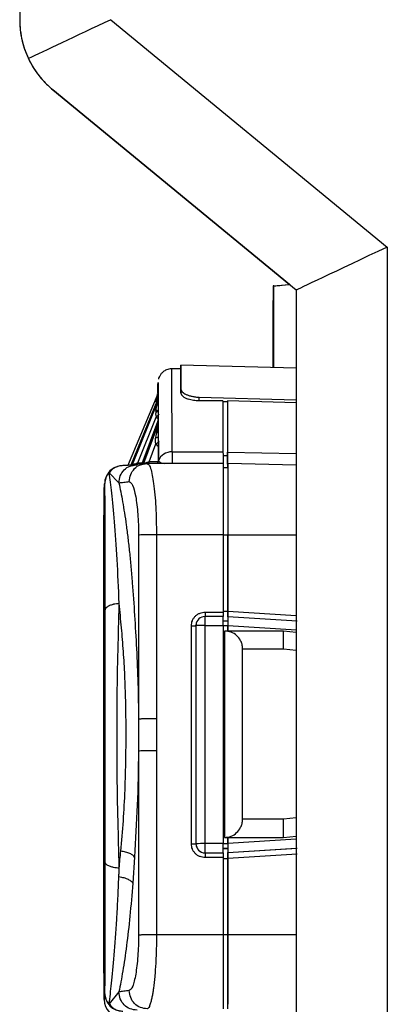
# Model space of a CAD drawing. Units: millimetres. Extents: x 10 to 416, y 10 to 287.
# Drawn here: x 203 to 216, y 164 to 200 of the extents above; entities that cross this region are included whole.
import ezdxf

# ---------------------------------------------------------------- set-up
doc = ezdxf.new("R2010")
doc.units = ezdxf.units.MM

msp = doc.modelspace()

# ---------------------------------------------------------------- linework, layer by layer
at = {"color": 7, "linetype": 'Continuous', "lineweight": 25}
for p, q in [((202.886, 229.549), (202.886, 200.458)), ((202.886, 200.458), (202.886, 200.458)), ((202.886, 200.457), (202.886, 200.457)), ((206.219, 200.458), (216.352, 192.125)), ((204.102, 197.883), (213.019, 190.55)), ((204.102, 197.883), (204.102, 197.883)), ((204.102, 197.883), (213.019, 190.55)), ((212.775, 190.75), (204.102, 197.883)), ((204.102, 197.883), (204.102, 197.882)), ((204.102, 197.882), (212.773, 190.751)), ((216.352, 192.125), (216.352, 81.215)), ((212.169, 190.699), (212.773, 190.751)), ((212.192, 190.699), (212.169, 190.699)), ((212.192, 187.709), (212.192, 190.699)), ((213.019, 190.55), (213.019, 81.215)), ((213.019, 187.687), (208.787, 187.798)), ((208.805, 187.658), (208.453, 187.658)), ((207.953, 187.156), (207.954, 187.154)), ((207.941, 186.747), (206.836, 184.095)), ((207.883, 186.447), (207.924, 186.665)), ((208.794, 186.912), (208.794, 186.769)), ((209.462, 186.485), (209.462, 186.62)), ((209.462, 186.62), (213.019, 186.517)), ((206.968, 184.138), (207.944, 186.539)), ((207.932, 186.484), (206.979, 184.14)), ((207.945, 186.473), (207.005, 184.144)), ((207.883, 186.447), (207.876, 186.346)), ((210.329, 186.485), (209.462, 186.485)), ((210.495, 186.443), (210.329, 186.448)), ((210.495, 186.48), (210.495, 186.443)), ((213.019, 186.407), (210.495, 186.48)), ((207.208, 184.209), (207.887, 185.892)), ((207.887, 185.892), (207.946, 185.851)), ((207.37, 184.19), (207.948, 185.731)), ((207.941, 185.692), (207.376, 184.191)), ((207.436, 184.197), (207.949, 185.582)), ((207.958, 185.769), (207.949, 185.738)), ((207.962, 185.64), (207.962, 185.632)), ((207.631, 184.255), (207.871, 184.905)), ((208.467, 184.611), (210.333, 184.611)), ((210.333, 184.481), (210.5, 184.481)), ((210.5, 184.608), (213.019, 184.556)), ((206.968, 184.138), (207.005, 184.144)), ((207.088, 184.126), (207.183, 184.145)), ((207.208, 184.209), (207.367, 184.209)), ((207.37, 184.19), (207.436, 184.197)), ((207.411, 184.164), (207.487, 184.179)), ((210.338, 184.193), (207.56, 184.193)), ((207.631, 184.193), (207.631, 184.255)), ((207.957, 184.255), (207.631, 184.255)), ((207.952, 184.235), (207.924, 184.193)), ((207.966, 184.302), (207.953, 184.239)), ((207.966, 184.302), (207.973, 184.285)), ((210.504, 184.189), (210.502, 184.161)), ((213.019, 184.123), (210.505, 184.189)), ((206.163, 183.849), (206.521, 183.48)), ((210.505, 184.027), (210.338, 184.027)), ((205.976, 183.204), (205.997, 183.442)), ((206, 183.501), (205.979, 183.262)), ((205.979, 183.262), (205.976, 183.204)), ((205.995, 182.614), (205.979, 182.432)), ((205.995, 182.595), (205.995, 182.614)), ((207.24, 181.564), (207.24, 174.818)), ((207.897, 181.574), (207.897, 174.827)), ((210.342, 181.574), (207.897, 181.574)), ((210.342, 181.574), (210.342, 178.74)), ((210.342, 181.571), (210.508, 181.571)), ((210.508, 181.571), (210.508, 178.771)), ((210.509, 178.762), (210.509, 181.574)), ((210.509, 181.574), (213.019, 181.572)), ((209.675, 178.74), (210.342, 178.74)), ((210.342, 178.771), (210.508, 178.771)), ((213.019, 178.599), (210.509, 178.762)), ((210.343, 178.579), (209.676, 178.579)), ((210.509, 178.413), (210.343, 178.413)), ((210.509, 178.566), (210.509, 178.569)), ((213.046, 178.404), (210.509, 178.569)), ((209.176, 170.242), (209.175, 178.24)), ((209.344, 178.272), (209.342, 178.243)), ((209.342, 178.243), (209.343, 178.246)), ((209.342, 178.243), (209.343, 170.245)), ((209.343, 178.246), (209.344, 178.275)), ((209.343, 178.246), (209.343, 170.248)), ((209.344, 178.275), (209.344, 178.272)), ((209.677, 170.254), (209.676, 178.252)), ((209.676, 178.252), (210.343, 178.252)), ((210.343, 178.252), (210.343, 170.254)), ((210.343, 178.249), (210.509, 178.249)), ((210.384, 178.043), (210.384, 177.177)), ((212.55, 178.043), (210.384, 178.043)), ((210.509, 178.249), (210.509, 178.043)), ((213.029, 178.077), (210.51, 178.241)), ((210.51, 178.043), (210.51, 178.241)), ((213.019, 177.997), (212.55, 178.043)), ((211.052, 171.156), (211.051, 177.389)), ((211.051, 177.389), (212.551, 177.389)), ((212.551, 177.389), (213.019, 177.342)), ((210.384, 177.177), (210.383, 177.17)), ((210.383, 177.17), (210.383, 171.338)), ((210.384, 177.177), (210.384, 171.344)), ((207.24, 174.818), (207.24, 173.646)), ((207.897, 174.827), (207.897, 173.656)), ((207.24, 173.646), (207.241, 166.9)), ((207.897, 173.656), (207.898, 166.909)), ((210.383, 171.338), (210.384, 171.344)), ((210.384, 171.344), (210.384, 170.478)), ((212.552, 171.156), (211.052, 171.156)), ((213.019, 171.202), (212.552, 171.156)), ((210.384, 170.478), (212.551, 170.478)), ((210.51, 170.478), (210.51, 170.251)), ((210.51, 170.265), (210.51, 170.478)), ((210.51, 170.265), (213.019, 170.427)), ((212.551, 170.478), (213.019, 170.524)), ((209.343, 170.245), (209.343, 170.248)), ((210.343, 170.254), (209.677, 170.254)), ((210.51, 170.251), (210.343, 170.251)), ((210.343, 170.081), (210.509, 170.081)), ((210.343, 170.079), (210.509, 170.079)), ((210.509, 169.925), (213.019, 170.087)), ((210.509, 169.923), (213.046, 170.086)), ((210.509, 170.081), (210.509, 170.079)), ((207.091, 169.763), (207.025, 168.8)), ((209.676, 169.915), (210.343, 169.915)), ((209.676, 169.912), (209.676, 169.915)), ((209.676, 169.912), (210.343, 169.912)), ((210.342, 169.742), (209.676, 169.742)), ((210.342, 169.742), (210.342, 166.909)), ((210.342, 169.706), (210.509, 169.706)), ((210.343, 169.912), (210.343, 169.915)), ((210.509, 169.925), (210.509, 169.923)), ((210.509, 169.72), (213.053, 169.883)), ((210.509, 166.909), (210.509, 169.72)), ((210.509, 169.706), (210.509, 166.906)), ((210.342, 166.909), (207.898, 166.909)), ((210.509, 166.906), (210.342, 166.906)), ((213.019, 166.908), (210.509, 166.909)), ((205.979, 165.368), (205.995, 165.55)), ((205.98, 165.397), (205.979, 165.368)), ((205.996, 165.579), (205.98, 165.397)), ((205.998, 164.779), (205.977, 164.54)), ((206.522, 164.816), (206.163, 164.379))]:
    msp.add_line(p, q, dxfattribs=at)
at = {"color": 7, "linetype": 'Continuous', "lineweight": 25, "flags": 128}
for points in [[(207.949, 185.582), (207.949, 185.601), (207.949, 185.62), (207.949, 185.639), (207.949, 185.658), (207.949, 185.676), (207.948, 185.695), (207.948, 185.713), (207.948, 185.731)], [(205.994, 182.331), (205.985, 182.367), (205.979, 182.432)]]:
    msp.add_lwpolyline(points, dxfattribs=at)
at = {"color": 7, "linetype": 'Continuous', "lineweight": 25}
for centre, radius, start, end in [((-21.736, 185.136), 230.203, 359.86937, 0.62769), ((148.295, 186.04), 59.651, 0.41572, 0.47925), ((208.428, 184.133), 0.48, 85.3407, 161.5808), ((291.301, 184.684), 82.834, 180.05036, 180.33929), ((206.664, 183.442), 0.667, 89.9954, 179.9975), ((206.138, 180.595), 0.166, 181.1191, 213.2584), ((252.218, 178.715), 42.543, 179.9658, 180.1823), ((209.676, 178.246), 0.333, 90, 174.9725), ((158.892, 178.335), 50.785, 359.9064, 0.2759), ((209.217, 180.642), 2.402, 269.0075, 272.9903), ((209.593, 173.448), 4.804, 89.0075, 92.9903), ((110.982, 177.554), 101.569, 359.90644, 0.27589), ((97.025, 170.988), 115.526, 359.74681, 0.08317), ((209.217, 172.644), 2.402, 269.0075, 272.9903), ((209.593, 165.45), 4.804, 89.0075, 92.9903), ((209.676, 170.248), 0.333, 180.0061, 270.0041), ((209.676, 170.245), 0.333, 180.0061, 270.0041), ((151.913, 170.17), 57.763, 359.74681, 0.08317), ((238.557, 169.784), 28.882, 179.7468, 180.0832), ((206.149, 167.064), 0.176, 148.1456, 179.0559), ((206.664, 164.779), 0.667, 180.0061, 270.0041), ((206.643, 164.54), 0.667, 180.0061, 270.0041)]:
    msp.add_arc(centre, radius, start, end, dxfattribs=at)
for centre, major_axis, ratio, start_param, end_param in [((206.219, 200.458), (3.333, 0), 0.999987, 3.141594, 3.582877), ((206.219, 200.458), (3.333, 1.574), 0.000011, 1.570791, 2.700305), ((206.219, 200.458), (-1.424, 3.014), 0.999987, 1.570793, 2.012075), ((216.352, 192.125), (3.333, 1.574), 0.000011, 1.570793, 3.141588), ((212.169, 184.006), (0, 6.692), 0.001537, 0.00001, 0.984396), ((213.858, 190.844), (1.667, 0.146), 0.000123, 3.143119, 3.975102)]:
    msp.add_ellipse(centre, major_axis=major_axis, ratio=ratio, start_param=start_param, end_param=end_param, dxfattribs=at)
for points, knots in [([(202.886, 200.458), (202.89, 200.328), (202.9, 200.056), (202.971, 199.677), (203.082, 199.309), (203.241, 198.94), (203.457, 198.575), (203.742, 198.206), (203.975, 197.997), (204.102, 197.883)], [0, 0, 0, 0, 0.119025, 0.249925, 0.368553, 0.49996, 0.659308, 0.814501, 1, 1, 1, 1]), ([(208.784, 187.658), (208.784, 187.677), (208.785, 187.769), (208.786, 187.784), (208.786, 187.796)], [0, 0, 0, 0, 0.211292, 1, 1, 1, 1]), ([(208.787, 187.789), (208.787, 187.785), (208.789, 187.775), (208.79, 187.612), (208.792, 187.338), (208.794, 187.054), (208.794, 186.912)], [0, 0, 0, 0, 0.214697, 0.476465, 0.738232, 1, 1, 1, 1]), ([(208.458, 187.656), (208.454, 187.657), (208.39, 187.668), (208.273, 187.631), (208.142, 187.557), (208.055, 187.467), (208.003, 187.38), (207.976, 187.312), (207.97, 187.282), (207.968, 187.274)], [0, 0, 0, 0, 0.015951, 0.288088, 0.501652, 0.680124, 0.83068, 0.951666, 1, 1, 1, 1]), ([(208.794, 186.769), (208.794, 186.912), (208.792, 187.199), (208.79, 187.476), (208.789, 187.641), (208.787, 187.651), (208.787, 187.655)], [0, 0, 0, 0, 0.261638, 0.523276, 0.784914, 1, 1, 1, 1]), ([(207.949, 186.769), (207.949, 186.792), (207.949, 186.841), (207.949, 186.885), (207.95, 186.918), (207.95, 186.958), (207.95, 187.012), (207.951, 187.063), (207.952, 187.1), (207.952, 187.127), (207.953, 187.147), (207.953, 187.155), (207.953, 187.156), (207.953, 187.157)], [0, 0, 0, 0, 0.095399, 0.20413, 0.211325, 0.262059, 0.41689, 0.535444, 0.639224, 0.751997, 0.864769, 0.977541, 1, 1, 1, 1]), ([(207.954, 187.154), (207.954, 187.154), (207.954, 187.153), (207.955, 187.127), (207.956, 187.081), (207.956, 187.02), (207.957, 186.946), (207.958, 186.868), (207.958, 186.787), (207.959, 186.707), (207.959, 186.619), (207.96, 186.522), (207.96, 186.445), (207.961, 186.332), (207.961, 186.19), (207.962, 185.971), (207.963, 185.745), (207.963, 185.547), (207.964, 185.39), (207.964, 185.281), (207.964, 185.169), (207.964, 185.054), (207.965, 184.965), (207.965, 184.881), (207.965, 184.78), (207.965, 184.621), (207.966, 184.454), (207.966, 184.343), (207.966, 184.302)], [0, 0, 0, 0, 0.04091, 0.09796, 0.156124, 0.214481, 0.260722, 0.311747, 0.350232, 0.385084, 0.422694, 0.460304, 0.497914, 0.505266, 0.576241, 0.634279, 0.694424, 0.754568, 0.779113, 0.803658, 0.828204, 0.852749, 0.877294, 0.883658, 0.904407, 0.938598, 0.977339, 1, 1, 1, 1]), ([(207.924, 186.665), (207.928, 186.683), (207.932, 186.709), (207.938, 186.734), (207.94, 186.744), (207.94, 186.746), (207.941, 186.747)], [0, 0, 0, 0, 0.527042, 0.750554, 0.878306, 1, 1, 1, 1]), ([(207.948, 186.737), (207.946, 186.732), (207.942, 186.723), (207.935, 186.714), (207.932, 186.71)], [0, 0, 0, 0, 0.508107, 1, 1, 1, 1]), ([(207.953, 186.811), (207.953, 186.8), (207.952, 186.778), (207.944, 186.757), (207.941, 186.747)], [0, 0, 0, 0, 0.504583, 1, 1, 1, 1]), ([(207.953, 186.805), (207.953, 186.807), (207.953, 186.81), (207.953, 186.811), (207.953, 186.811)], [0, 0, 0, 0, 0.500003, 1, 1, 1, 1]), ([(207.953, 186.811), (207.953, 186.81), (207.953, 186.807), (207.954, 186.791), (207.954, 186.783)], [0, 0, 0, 0, 0.486324, 1, 1, 1, 1]), ([(207.953, 186.541), (207.953, 186.595), (207.953, 186.684), (207.953, 186.767), (207.953, 186.8), (207.953, 186.804), (207.953, 186.805)], [0, 0, 0, 0, 0.463639, 0.761222, 0.884093, 1, 1, 1, 1]), ([(207.954, 186.783), (207.954, 186.76), (207.954, 186.71), (207.954, 186.634), (207.954, 186.592)], [0, 0, 0, 0, 0.446237, 1, 1, 1, 1]), ([(208.794, 186.912), (208.804, 186.879), (208.823, 186.813), (208.946, 186.734), (209.078, 186.681), (209.196, 186.65), (209.325, 186.627), (209.417, 186.622), (209.462, 186.62)], [0, 0, 0, 0, 0.249534, 0.498891, 0.625173, 0.749141, 0.87531, 1, 1, 1, 1]), ([(208.794, 186.769), (208.798, 186.749), (208.804, 186.71), (208.859, 186.649), (208.941, 186.592), (209.019, 186.56), (209.055, 186.546)], [0, 0, 0, 0, 0.249479, 0.49973, 0.771577, 1, 1, 1, 1]), ([(207.877, 186.113), (207.892, 186.196), (207.912, 186.303), (207.934, 186.416), (207.94, 186.451), (207.944, 186.467), (207.944, 186.471), (207.945, 186.473)], [0, 0, 0, 0, 0.642491, 0.836625, 0.930341, 0.966939, 1, 1, 1, 1]), ([(207.931, 186.064), (207.923, 186.076), (207.907, 186.096), (207.897, 186.128), (207.893, 186.148), (207.891, 186.158), (207.891, 186.161), (207.885, 186.201), (207.891, 186.242), (207.896, 186.282)], [0, 0, 0, 0, 0.182502, 0.330097, 0.429224, 0.457054, 0.465145, 0.469274, 1, 1, 1, 1]), ([(207.944, 186.539), (207.944, 186.54), (207.944, 186.541), (207.944, 186.54), (207.944, 186.537), (207.942, 186.531), (207.937, 186.507), (207.924, 186.425), (207.907, 186.341), (207.896, 186.282)], [0, 0, 0, 0, 0.0265562, 0.0524718, 0.0790884, 0.1076535, 0.1719892, 0.4120726, 1, 1, 1, 1]), ([(207.945, 186.54), (207.945, 186.54), (207.944, 186.54), (207.944, 186.539), (207.943, 186.538)], [0, 0, 0, 0, 0.013692, 1, 1, 1, 1]), ([(207.958, 186.536), (207.957, 186.525), (207.956, 186.503), (207.948, 186.483), (207.945, 186.473)], [0, 0, 0, 0, 0.499999, 1, 1, 1, 1]), ([(207.957, 186.591), (207.957, 186.596), (207.957, 186.606), (207.957, 186.603), (207.957, 186.602)], [0, 0, 0, 0, 0.494134, 1, 1, 1, 1]), ([(207.957, 186.602), (207.957, 186.592), (207.957, 186.571), (207.957, 186.547), (207.958, 186.536)], [0, 0, 0, 0, 0.5, 1, 1, 1, 1]), ([(207.957, 186.489), (207.957, 186.503), (207.957, 186.523), (207.957, 186.537), (207.957, 186.541)], [0, 0, 0, 0, 0.704923, 1, 1, 1, 1]), ([(207.958, 186.536), (207.958, 186.531), (207.958, 186.52), (207.958, 186.475), (207.958, 186.36), (207.958, 186.236), (207.958, 186.15)], [0, 0, 0, 0, 0.091021, 0.197693, 0.442757, 1, 1, 1, 1]), ([(209.462, 186.485), (209.39, 186.487), (209.241, 186.493), (209.119, 186.528), (209.055, 186.546)], [0, 0, 0, 0, 0.482052, 1, 1, 1, 1]), ([(210.495, 186.443), (210.495, 186.244), (210.497, 185.75), (210.499, 184.956), (210.5, 184.481)], [0, 0, 0, 0, 0.402593, 1, 1, 1, 1]), ([(207.877, 186.113), (207.872, 186.076), (207.863, 186.016), (207.87, 185.941), (207.882, 185.905), (207.887, 185.892)], [0, 0, 0, 0, 0.499602, 0.813133, 1, 1, 1, 1]), ([(207.877, 186.113), (207.889, 186.115), (207.912, 186.12), (207.938, 186.129), (207.955, 186.139), (207.957, 186.147), (207.958, 186.15)], [0, 0, 0, 0, 0.245813, 0.499992, 0.754176, 1, 1, 1, 1]), ([(207.999, 186), (207.995, 185.996), (207.988, 185.989), (207.972, 185.973), (207.952, 185.954), (207.925, 185.927), (207.902, 185.906), (207.887, 185.892)], [0, 0, 0, 0, 0.173817, 0.349436, 0.523141, 0.691452, 1, 1, 1, 1]), ([(207.958, 186.15), (207.958, 186.072), (207.959, 185.968), (207.96, 185.816), (207.96, 185.778)], [0, 0, 0, 0, 0.748895, 1, 1, 1, 1]), ([(207.871, 185.137), (207.886, 185.222), (207.908, 185.346), (207.934, 185.499), (207.944, 185.557), (207.949, 185.582)], [0, 0, 0, 0, 0.554904, 0.807916, 1, 1, 1, 1]), ([(207.948, 185.731), (207.949, 185.733), (207.949, 185.738), (207.95, 185.74), (207.949, 185.738), (207.947, 185.73), (207.944, 185.709), (207.933, 185.639), (207.92, 185.569), (207.91, 185.514)], [0, 0, 0, 0, 0.042097, 0.080346, 0.118763, 0.161302, 0.26914, 0.41731, 1, 1, 1, 1]), ([(207.962, 185.64), (207.961, 185.63), (207.96, 185.61), (207.953, 185.591), (207.949, 185.582)], [0, 0, 0, 0, 0.5, 1, 1, 1, 1]), ([(207.962, 185.632), (207.961, 185.623), (207.961, 185.613), (207.958, 185.603), (207.958, 185.603), (207.958, 185.603), (207.958, 185.603), (207.957, 185.597), (207.955, 185.591), (207.953, 185.586), (207.951, 185.584), (207.95, 185.583), (207.949, 185.582)], [0, 0, 0, 0, 0.479163, 0.479298, 0.479676, 0.481167, 0.487083, 0.510668, 0.724332, 0.779294, 0.843716, 1, 1, 1, 1]), ([(207.961, 185.777), (207.961, 185.784), (207.961, 185.798), (207.961, 185.804), (207.961, 185.795), (207.961, 185.79)], [0, 0, 0, 0, 0.345528, 0.677536, 1, 1, 1, 1]), ([(207.961, 185.79), (207.961, 185.766), (207.961, 185.717), (207.962, 185.666), (207.962, 185.64)], [0, 0, 0, 0, 0.5, 1, 1, 1, 1]), ([(207.962, 185.632), (207.962, 185.623), (207.962, 185.576), (207.962, 185.413), (207.962, 185.259), (207.962, 185.168)], [0, 0, 0, 0, 0.090986, 0.461853, 1, 1, 1, 1]), ([(207.871, 185.137), (207.884, 185.139), (207.91, 185.142), (207.939, 185.15), (207.958, 185.158), (207.961, 185.165), (207.962, 185.168)], [0, 0, 0, 0, 0.245219, 0.499995, 0.754774, 1, 1, 1, 1]), ([(207.91, 185.514), (207.906, 185.472), (207.899, 185.41), (207.924, 185.334), (207.948, 185.305), (207.959, 185.292)], [0, 0, 0, 0, 0.535969, 0.793503, 1, 1, 1, 1]), ([(207.871, 184.905), (207.865, 184.941), (207.853, 185.018), (207.865, 185.096), (207.871, 185.137)], [0, 0, 0, 0, 0.464545, 1, 1, 1, 1]), ([(207.996, 184.996), (207.991, 184.993), (207.983, 184.987), (207.964, 184.973), (207.943, 184.957), (207.912, 184.934), (207.887, 184.916), (207.871, 184.905)], [0, 0, 0, 0, 0.176771, 0.354073, 0.52815, 0.695636, 1, 1, 1, 1]), ([(207.871, 184.905), (207.888, 184.883), (207.921, 184.842), (207.966, 184.814), (207.988, 184.801)], [0, 0, 0, 0, 0.512202, 1, 1, 1, 1]), ([(210.333, 184.611), (210.334, 184.477), (210.334, 184.243), (210.335, 184.208), (210.335, 184.193)], [0, 0, 0, 0, 0.573459, 1, 1, 1, 1]), ([(210.5, 184.481), (210.5, 184.336), (210.501, 184.081), (210.501, 184.043), (210.502, 184.027)], [0, 0, 0, 0, 0.568094, 1, 1, 1, 1]), ([(206.664, 184.109), (206.616, 184.106), (206.519, 184.1), (206.38, 184.045), (206.256, 183.962), (206.193, 183.885), (206.163, 183.849)], [0, 0, 0, 0, 0.246654, 0.500001, 0.762268, 1, 1, 1, 1]), ([(206.521, 183.48), (206.531, 183.567), (206.551, 183.742), (206.705, 183.96), (206.894, 184.101), (207.034, 184.119), (207.088, 184.126)], [0, 0, 0, 0, 0.275931, 0.551862, 0.827793, 1, 1, 1, 1]), ([(207.183, 184.145), (207.124, 184.139), (207.007, 184.127), (206.778, 184.115), (206.664, 184.109)], [0, 0, 0, 0, 0.5005994, 1, 1, 1, 1]), ([(206.901, 183.528), (206.911, 183.616), (206.93, 183.791), (207.084, 184.008), (207.255, 184.141), (207.376, 184.159), (207.411, 184.164)], [0, 0, 0, 0, 0.293339, 0.586678, 0.880017, 1, 1, 1, 1]), ([(206.978, 184.14), (206.974, 184.139), (206.966, 184.137), (206.967, 184.138), (206.968, 184.138)], [0, 0, 0, 0, 0.489931, 1, 1, 1, 1]), ([(207.005, 184.144), (207.007, 184.145), (207.011, 184.147), (207.03, 184.154), (207.067, 184.165), (207.131, 184.184), (207.18, 184.199), (207.208, 184.209)], [0, 0, 0, 0, 0.105472, 0.21535, 0.458428, 0.683335, 1, 1, 1, 1]), ([(207.485, 184.189), (207.408, 184.18), (207.263, 184.163), (207.14, 184.146), (207.083, 184.138)], [0, 0, 0, 0, 0.53419, 1, 1, 1, 1]), ([(207.374, 184.19), (207.371, 184.189), (207.364, 184.188), (207.368, 184.189), (207.37, 184.19)], [0, 0, 0, 0, 0.500926, 1, 1, 1, 1]), ([(207.623, 184.148), (207.588, 184.161), (207.518, 184.188), (207.445, 184.18), (207.408, 184.176)], [0, 0, 0, 0, 0.498004, 1, 1, 1, 1]), ([(207.436, 184.197), (207.442, 184.199), (207.455, 184.204), (207.5, 184.218), (207.547, 184.229), (207.592, 184.243), (207.616, 184.25), (207.631, 184.255)], [0, 0, 0, 0, 0.208593, 0.449102, 0.714992, 0.816617, 1, 1, 1, 1]), ([(207.56, 184.193), (207.572, 184.193), (207.593, 184.193), (207.614, 184.156), (207.622, 184.141)], [0, 0, 0, 0, 0.586823, 1, 1, 1, 1]), ([(207.622, 184.141), (207.63, 184.131), (207.65, 184.105), (207.692, 183.987), (207.742, 183.782), (207.795, 183.45), (207.838, 183.06), (207.884, 182.447), (207.892, 181.925), (207.897, 181.574)], [0, 0, 0, 0, 0.054192, 0.139935, 0.293935, 0.426296, 0.57426, 0.713105, 1, 1, 1, 1]), ([(207.941, 184.21), (207.946, 184.216), (207.964, 184.237), (207.969, 184.265), (207.973, 184.285)], [0, 0, 0, 0, 0.298572, 1, 1, 1, 1]), ([(207.973, 184.285), (208.009, 184.25), (208.057, 184.204), (208.174, 184.195), (208.201, 184.193)], [0, 0, 0, 0, 0.763354, 1, 1, 1, 1]), ([(206.163, 183.849), (206.115, 183.788), (206.02, 183.666), (206.005, 183.517), (205.997, 183.442)], [0, 0, 0, 0, 0.499999, 1, 1, 1, 1]), ([(206.53, 179.056), (206.507, 179.61), (206.46, 180.723), (206.358, 182.09), (206.253, 183.162), (206.193, 183.62), (206.163, 183.849)], [0, 0, 0, 0, 0.2506099, 0.5041329, 0.7530373, 1, 1, 1, 1]), ([(205.997, 183.442), (205.998, 183.199), (205.999, 182.713), (206.002, 181.66), (206.003, 180.571), (206.004, 179.588), (206.004, 179.065), (206.004, 178.802)], [0, 0, 0, 0, 0.25125, 0.500466, 0.750529, 0.874851, 1, 1, 1, 1]), ([(206.521, 183.48), (206.566, 183.259), (206.656, 182.817), (206.768, 182.097), (206.851, 181.456), (206.909, 180.941), (206.963, 180.393), (207.027, 179.626), (207.095, 178.626), (207.167, 177.398), (207.221, 176.126), (207.234, 175.255), (207.24, 174.818)], [0, 0, 0, 0, 0.124845, 0.249159, 0.311414, 0.37341, 0.435616, 0.498972, 0.623555, 0.748321, 0.873896, 1, 1, 1, 1]), ([(206.901, 183.528), (206.942, 183.503), (207.025, 183.453), (207.14, 183.008), (207.207, 182.463), (207.236, 181.96), (207.239, 181.696), (207.24, 181.564)], [0, 0, 0, 0, 0.250708, 0.500632, 0.749562, 0.874516, 1, 1, 1, 1]), ([(205.969, 178.398), (205.969, 178.665), (205.969, 179.201), (205.97, 179.954), (205.971, 180.655), (205.972, 181.505), (205.974, 182.423), (205.975, 182.943), (205.976, 183.204)], [0, 0, 0, 0, 0.125721, 0.251477, 0.375154, 0.500319, 0.750333, 1, 1, 1, 1]), ([(205.979, 182.432), (205.978, 182.406), (205.977, 182.38), (205.977, 182.296), (205.977, 182.29), (205.976, 182.203), (205.976, 182.079), (205.975, 181.919), (205.975, 181.757), (205.974, 181.462), (205.973, 181.111), (205.973, 180.921), (205.973, 180.791), (205.972, 180.661), (205.972, 180.591)], [0, 0, 0, 0, 0.2472017, 0.2478385, 0.2524054, 0.2646926, 0.4998161, 0.5018844, 0.5181113, 0.7524342, 0.8761862, 0.8825859, 0.9380112, 1, 1, 1, 1]), ([(205.995, 182.595), (205.995, 182.595), (205.995, 182.597), (205.995, 182.602), (205.995, 182.616), (205.995, 182.615), (205.995, 182.614)], [0, 0, 0, 0, 0.0022496, 0.0538212, 0.5004644, 1, 1, 1, 1]), ([(205.995, 182.595), (205.995, 182.596), (205.995, 182.603), (205.996, 182.593), (205.996, 182.573), (205.996, 182.56)], [0, 0, 0, 0, 0.030374, 0.39503, 1, 1, 1, 1]), ([(206.001, 180.915), (206, 181.173), (206, 181.431), (206, 181.648), (206, 181.663), (205.999, 181.876), (205.999, 182.056), (205.998, 182.203), (205.997, 182.347), (205.997, 182.493), (205.996, 182.548), (205.996, 182.56)], [0, 0, 0, 0, 0.301849, 0.302626, 0.308203, 0.323206, 0.610307, 0.612832, 0.632646, 0.918769, 1, 1, 1, 1]), ([(206.53, 179.056), (206.46, 179.048), (206.387, 179.04), (206.305, 179.021), (206.241, 179.003), (206.187, 178.983), (206.153, 178.966), (206.153, 178.966), (206.153, 178.966), (206.152, 178.966), (206.151, 178.965), (206.145, 178.962), (206.121, 178.95), (206.076, 178.922), (206.019, 178.871), (206.01, 178.827), (206.004, 178.802)], [0, 0, 0, 0, 0.242127, 0.251502, 0.318335, 0.499737, 0.499745, 0.499769, 0.499864, 0.500246, 0.501773, 0.507881, 0.532305, 0.629673, 0.788919, 1, 1, 1, 1]), ([(206.531, 169.351), (206.522, 169.739), (206.504, 170.516), (206.472, 171.724), (206.454, 172.961), (206.45, 174.218), (206.454, 175.474), (206.472, 176.706), (206.504, 177.906), (206.522, 178.673), (206.53, 179.056)], [0, 0, 0, 0, 0.123885, 0.24802, 0.373456, 0.499661, 0.625801, 0.751613, 0.875986, 1, 1, 1, 1]), ([(206.589, 169.975), (206.623, 170.345), (206.689, 171.08), (206.749, 172.214), (206.78, 173.373), (206.786, 174.471), (206.771, 175.493), (206.74, 176.415), (206.689, 177.305), (206.615, 178.185), (206.559, 178.761), (206.53, 179.056)], [0, 0, 0, 0, 0.1257216, 0.2496868, 0.3721657, 0.498639, 0.6007614, 0.7002646, 0.7985066, 0.8965052, 1, 1, 1, 1]), ([(206.004, 178.802), (206.005, 178.31), (206.005, 177.329), (206.006, 175.784), (206.006, 174.208), (206.006, 172.629), (206.006, 171.075), (206.005, 170.083), (206.005, 169.585)], [0, 0, 0, 0, 0.1674458, 0.3335558, 0.5003378, 0.6670156, 0.8327251, 1, 1, 1, 1]), ([(209.175, 178.24), (209.182, 178.303), (209.192, 178.4), (209.255, 178.517), (209.319, 178.596), (209.399, 178.661), (209.515, 178.723), (209.613, 178.734), (209.675, 178.74)], [0, 0, 0, 0, 0.239443, 0.369509, 0.5, 0.630049, 0.760557, 1, 1, 1, 1]), ([(210.509, 178.566), (210.509, 178.569), (210.509, 178.574), (210.509, 178.619), (210.509, 178.685), (210.509, 178.737), (210.509, 178.762)], [0, 0, 0, 0, 0.250002, 0.501489, 0.753211, 1, 1, 1, 1]), ([(205.969, 169.18), (205.969, 169.673), (205.968, 170.655), (205.968, 172.202), (205.967, 173.779), (205.968, 175.357), (205.968, 176.909), (205.969, 177.899), (205.969, 178.398)], [0, 0, 0, 0, 0.1677075, 0.3337356, 0.5010753, 0.6675504, 0.8326883, 1, 1, 1, 1]), ([(206.004, 169.872), (206.004, 170.576), (206.005, 171.978), (206.005, 173.951), (206.005, 175.66), (206.004, 177.106), (206.004, 178.028), (206.003, 178.488)], [0, 0, 0, 0, 0.2507446, 0.4997138, 0.6649689, 0.8326145, 1, 1, 1, 1]), ([(210.509, 178.569), (210.509, 178.565), (210.509, 178.556), (210.51, 178.484), (210.51, 178.396), (210.51, 178.314), (210.51, 178.266), (210.51, 178.241)], [0, 0, 0, 0, 0.246555, 0.499111, 0.725136, 0.856577, 1, 1, 1, 1]), ([(210.509, 178.413), (210.509, 178.411), (210.509, 178.406), (210.509, 178.369), (210.509, 178.314), (210.509, 178.271), (210.509, 178.249)], [0, 0, 0, 0, 0.249448, 0.498729, 0.748802, 1, 1, 1, 1]), ([(205.97, 178.11), (205.97, 177.407), (205.969, 176.005), (205.969, 174.032), (205.969, 172.323), (205.969, 170.877), (205.97, 169.956), (205.97, 169.494)], [0, 0, 0, 0, 0.250377, 0.499842, 0.664845, 0.832142, 1, 1, 1, 1]), ([(211.051, 177.389), (211.048, 177.447), (211.041, 177.556), (210.965, 177.731), (210.834, 177.895), (210.626, 178.026), (210.469, 178.037), (210.384, 178.043)], [0, 0, 0, 0, 0.137362, 0.253753, 0.477979, 0.717142, 1, 1, 1, 1]), ([(207.24, 173.646), (207.228, 172.982), (207.204, 171.655), (207.128, 170.393), (207.091, 169.763)], [0, 0, 0, 0, 0.5011472, 1, 1, 1, 1]), ([(210.384, 170.478), (210.469, 170.487), (210.627, 170.503), (210.834, 170.642), (210.965, 170.811), (211.041, 170.989), (211.048, 171.097), (211.052, 171.156)], [0, 0, 0, 0, 0.282858, 0.522021, 0.746247, 0.862638, 1, 1, 1, 1]), ([(209.676, 169.742), (209.613, 169.749), (209.516, 169.759), (209.399, 169.821), (209.32, 169.886), (209.255, 169.966), (209.193, 170.082), (209.182, 170.179), (209.176, 170.242)], [0, 0, 0, 0, 0.239443, 0.369509, 0.5, 0.630049, 0.760557, 1, 1, 1, 1]), ([(210.51, 170.265), (210.51, 170.24), (210.51, 170.192), (210.51, 170.108), (210.51, 170.019), (210.51, 169.942), (210.51, 169.931), (210.509, 169.925)], [0, 0, 0, 0, 0.1434032, 0.2748377, 0.5008884, 0.7534262, 1, 1, 1, 1]), ([(210.51, 170.251), (210.51, 170.229), (210.51, 170.185), (210.51, 170.129), (210.51, 170.09), (210.509, 170.084), (210.509, 170.081)], [0, 0, 0, 0, 0.2511977, 0.5012706, 0.7505517, 1, 1, 1, 1]), ([(206.531, 169.351), (206.54, 169.458), (206.559, 169.665), (206.579, 169.874), (206.589, 169.975)], [0, 0, 0, 0, 0.514276, 1, 1, 1, 1]), ([(207.091, 169.763), (207.075, 169.785), (207.043, 169.83), (206.929, 169.892), (206.774, 169.944), (206.65, 169.965), (206.589, 169.975)], [0, 0, 0, 0, 0.245313, 0.500036, 0.754741, 1, 1, 1, 1]), ([(210.509, 169.72), (210.509, 169.746), (210.509, 169.798), (210.509, 169.865), (210.509, 169.902), (210.509, 169.92), (210.509, 169.922), (210.509, 169.923)], [0, 0, 0, 0, 0.2520175, 0.4962624, 0.7430292, 0.87043, 1, 1, 1, 1]), ([(206.005, 169.585), (206.005, 169.317), (206.004, 168.781), (206.004, 168.028), (206.003, 167.327), (206.002, 166.478), (206, 165.559), (205.998, 165.039), (205.998, 164.779)], [0, 0, 0, 0, 0.125721, 0.251477, 0.375154, 0.500319, 0.750333, 1, 1, 1, 1]), ([(206.531, 169.351), (206.46, 169.359), (206.387, 169.366), (206.306, 169.384), (206.242, 169.4), (206.132, 169.438), (206.027, 169.504), (206.012, 169.558), (206.005, 169.585)], [0, 0, 0, 0, 0.242467, 0.251848, 0.318758, 0.500404, 0.757527, 1, 1, 1, 1]), ([(206.519, 169.046), (206.521, 169.096), (206.525, 169.198), (206.529, 169.3), (206.531, 169.351)], [0, 0, 0, 0, 0.498671, 1, 1, 1, 1]), ([(205.977, 164.54), (205.976, 164.784), (205.974, 165.269), (205.972, 166.322), (205.971, 167.411), (205.97, 168.394), (205.969, 168.918), (205.969, 169.18)], [0, 0, 0, 0, 0.251251, 0.500466, 0.750529, 0.874851, 1, 1, 1, 1]), ([(206.163, 164.379), (206.192, 164.612), (206.249, 165.083), (206.349, 166.128), (206.429, 167.229), (206.485, 168.232), (206.508, 168.775), (206.519, 169.046)], [0, 0, 0, 0, 0.24504, 0.494236, 0.745363, 0.873034, 1, 1, 1, 1]), ([(206.519, 169.046), (206.581, 169.034), (206.707, 169.01), (206.864, 168.95), (206.978, 168.878), (207.01, 168.826), (207.025, 168.8)], [0, 0, 0, 0, 0.246019, 0.500876, 0.755452, 1, 1, 1, 1]), ([(207.025, 168.8), (206.993, 168.392), (206.928, 167.574), (206.801, 166.493), (206.662, 165.548), (206.568, 165.061), (206.522, 164.816)], [0, 0, 0, 0, 0.250037, 0.500485, 0.74941, 1, 1, 1, 1]), ([(205.995, 165.55), (205.996, 165.576), (205.996, 165.602), (205.997, 165.686), (205.997, 165.692), (205.997, 165.779), (205.998, 165.903), (205.999, 166.063), (205.999, 166.225), (206, 166.52), (206, 166.871), (206.001, 167.061), (206.001, 167.191), (206.001, 167.322), (206.001, 167.391)], [0, 0, 0, 0, 0.247202, 0.247839, 0.252405, 0.264693, 0.499816, 0.501884, 0.518111, 0.752434, 0.876186, 0.882586, 0.938011, 1, 1, 1, 1]), ([(205.973, 167.067), (205.973, 166.809), (205.974, 166.551), (205.974, 166.334), (205.974, 166.319), (205.975, 166.106), (205.975, 165.926), (205.976, 165.779), (205.976, 165.635), (205.977, 165.483), (205.978, 165.425), (205.978, 165.41)], [0, 0, 0, 0, 0.294845, 0.295605, 0.301052, 0.315707, 0.596146, 0.598613, 0.617967, 0.897451, 1, 1, 1, 1]), ([(207.241, 166.9), (207.239, 166.768), (207.236, 166.504), (207.207, 165.996), (207.141, 165.437), (207.026, 164.968), (206.943, 164.899), (206.901, 164.865)], [0, 0, 0, 0, 0.124697, 0.249894, 0.498932, 0.748732, 1, 1, 1, 1]), ([(207.898, 166.909), (207.896, 166.735), (207.894, 166.471), (207.882, 166.124), (207.865, 165.789), (207.842, 165.472), (207.814, 165.184), (207.792, 164.995), (207.769, 164.831), (207.744, 164.685), (207.715, 164.538), (207.678, 164.394), (207.626, 164.243), (207.585, 164.214), (207.56, 164.196)], [0, 0, 0, 0, 0.123866, 0.188263, 0.254267, 0.376642, 0.441729, 0.509375, 0.55781, 0.614417, 0.679196, 0.752145, 0.848183, 1, 1, 1, 1]), ([(205.978, 165.41), (205.978, 165.401), (205.978, 165.39), (205.978, 165.378), (205.979, 165.367), (205.979, 165.368), (205.979, 165.368)], [0, 0, 0, 0, 0.233768, 0.273373, 0.616377, 1, 1, 1, 1]), ([(206.163, 164.379), (206.116, 164.438), (206.02, 164.558), (206.005, 164.705), (205.998, 164.779)], [0, 0, 0, 0, 0.499997, 1, 1, 1, 1]), ([(206.163, 164.379), (206.193, 164.341), (206.257, 164.263), (206.381, 164.179), (206.52, 164.123), (206.617, 164.116), (206.664, 164.112)], [0, 0, 0, 0, 0.2377446, 0.5000027, 0.7533485, 1, 1, 1, 1])]:
    msp.add_open_spline(points, degree=3, knots=knots, dxfattribs=at)
for points in [[(207.944, 186.539), (207.948, 186.549), (207.955, 186.57), (207.956, 186.591), (207.957, 186.602)], [(210.329, 186.485), (210.329, 186.223), (210.331, 185.699), (210.333, 184.974), (210.333, 184.611)], [(210.495, 186.48), (210.496, 186.218), (210.498, 185.695), (210.499, 184.97), (210.5, 184.608)], [(207.948, 185.731), (207.952, 185.741), (207.96, 185.76), (207.961, 185.78), (207.961, 185.79)], [(207.962, 185.168), (207.962, 185.033), (207.963, 184.765), (207.964, 184.444), (207.964, 184.283)], [(210.502, 184.161), (210.502, 184.178), (210.501, 184.213), (210.5, 184.476), (210.5, 184.608)], [(210.338, 184.193), (210.338, 184.159), (210.339, 184.091), (210.341, 183.49), (210.342, 182.62), (210.342, 181.922), (210.342, 181.574)], [(210.504, 184.189), (210.505, 184.155), (210.506, 184.087), (210.507, 183.487), (210.508, 182.618), (210.509, 181.922), (210.509, 181.574)], [(210.504, 184.027), (210.505, 183.995), (210.506, 183.931), (210.507, 183.367), (210.508, 182.551), (210.508, 181.898), (210.508, 181.571)], [(206.521, 183.48), (206.578, 183.488), (206.692, 183.504), (206.831, 183.52), (206.901, 183.528)], [(207.897, 181.574), (207.82, 181.573), (207.665, 181.573), (207.462, 181.571), (207.305, 181.568), (207.262, 181.565), (207.24, 181.564)], [(206.003, 178.488), (206.003, 178.929), (206.002, 179.811), (206.001, 180.547), (206.001, 180.915)], [(205.972, 180.591), (205.972, 180.212), (205.971, 179.454), (205.97, 178.558), (205.97, 178.11)], [(210.342, 178.74), (210.342, 178.719), (210.342, 178.675), (210.342, 178.621), (210.342, 178.583), (210.342, 178.579), (210.342, 178.577)], [(210.508, 178.771), (210.508, 178.723), (210.508, 178.627), (210.509, 178.507), (210.509, 178.425), (210.509, 178.415), (210.509, 178.411)], [(210.343, 178.252), (210.343, 178.296), (210.343, 178.383), (210.343, 178.492), (210.343, 178.567), (210.343, 178.575), (210.343, 178.579)], [(207.897, 174.827), (207.82, 174.826), (207.665, 174.826), (207.462, 174.825), (207.305, 174.822), (207.262, 174.819), (207.24, 174.818)], [(207.897, 173.656), (207.82, 173.656), (207.665, 173.656), (207.462, 173.654), (207.305, 173.65), (207.262, 173.648), (207.24, 173.646)], [(210.343, 169.915), (210.343, 169.92), (210.343, 169.932), (210.343, 170.011), (210.343, 170.122), (210.343, 170.21), (210.343, 170.254)], [(210.509, 170.079), (210.509, 170.072), (210.509, 170.06), (210.509, 169.973), (210.509, 169.85), (210.509, 169.754), (210.509, 169.706)], [(206.001, 167.391), (206.002, 167.77), (206.003, 168.528), (206.003, 169.424), (206.004, 169.872)], [(210.343, 169.912), (210.343, 169.909), (210.342, 169.903), (210.342, 169.863), (210.342, 169.808), (210.342, 169.764), (210.342, 169.742)], [(205.97, 169.494), (205.971, 169.053), (205.971, 168.171), (205.972, 167.435), (205.973, 167.067)], [(207.898, 166.909), (207.82, 166.909), (207.665, 166.909), (207.462, 166.907), (207.305, 166.903), (207.262, 166.901), (207.241, 166.9)], [(210.342, 166.909), (210.342, 166.559), (210.342, 165.859), (210.341, 164.967), (210.34, 164.335), (210.339, 164.243), (210.338, 164.196)], [(210.505, 164.201), (210.506, 164.247), (210.507, 164.339), (210.508, 164.97), (210.509, 165.861), (210.509, 166.56), (210.509, 166.909)], [(210.509, 166.906), (210.509, 166.578), (210.509, 165.922), (210.508, 165.085), (210.507, 164.493), (210.506, 164.406), (210.505, 164.363)], [(206.901, 164.865), (206.832, 164.857), (206.693, 164.84), (206.579, 164.824), (206.522, 164.816)], [(207.184, 164.148), (207.097, 164.158), (206.923, 164.179), (206.705, 164.333), (206.551, 164.554), (206.532, 164.729), (206.522, 164.816)], [(207.56, 164.196), (207.474, 164.207), (207.301, 164.227), (207.083, 164.382), (206.931, 164.603), (206.911, 164.777), (206.901, 164.865)]]:
    msp.add_open_spline(points, degree=3, dxfattribs=at)

doc.saveas('drawing.dxf')
